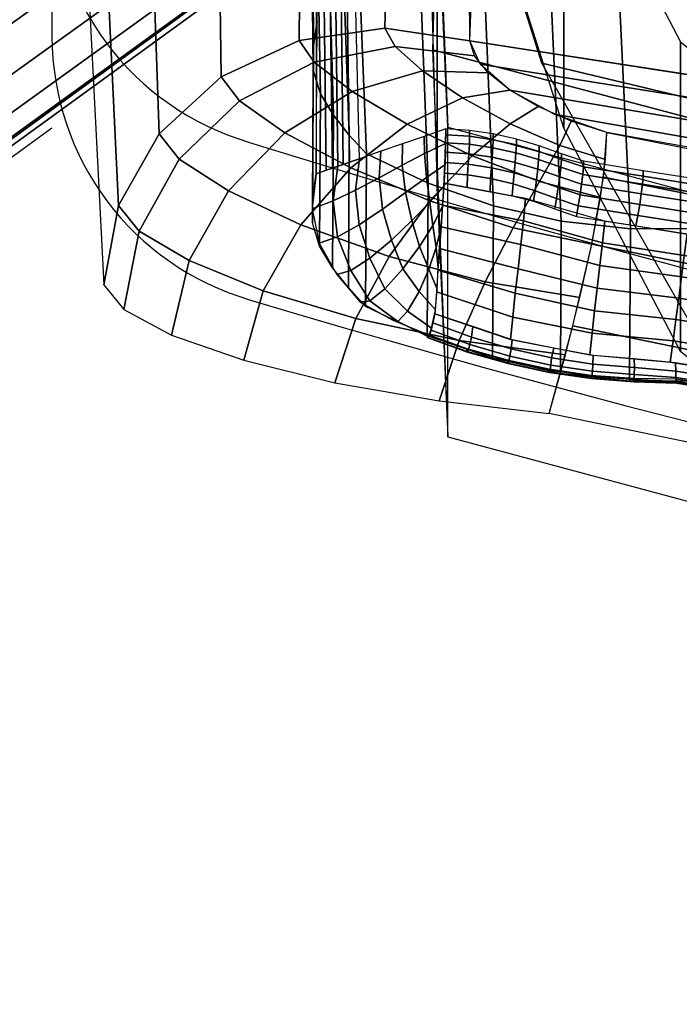
# Model space of a CAD drawing. Units: millimetres. Extents: x 3517 to 53433, y -1988 to 81661.
# Drawn here: x 4428 to 4476, y -269 to -197 of the extents above; entities that cross this region are included whole.
import ezdxf

# ---------------------------------------------------------------- set-up
doc = ezdxf.new("R2010")
doc.units = ezdxf.units.MM
doc.header["$LTSCALE"] = 200
for name, color, linetype in [('72_HWUS_AS_D2_ANY', 7, 'Continuous'), ('72_HWUS_AS_D3_AURN-SEAT', 7, 'Continuous'), ('72_HWUS_AS_D3_AURN-SEAT-METAL', 7, 'Continuous'), ('72_HWUS_AS_D3_AURNLACK', 7, 'Continuous'), ('72_HWUS_INSERT', 7, 'Continuous')]:
    doc.layers.add(name, color=color, linetype=linetype)

# ---------------------------------------------------------------- blocks, each defined once
blk = doc.blocks.new('72HWAS3FURN-SEAT-X71-SFABB')
mesh = blk.add_polymesh((11, 7))
for k, corner in enumerate([(5.863315105438232, 9.220964431762695, 48.40983581542969), (7.366048336029053, 8.374261856079102, 47.99552536010742), (7.961636066436768, 7.330507278442383, 46.70076751708984), (8.151312828063965, 6.731485366821289, 45.03075790405273), (8.258346557617188, 6.71687126159668, 43.24776077270508), (8.2747802734375, 7.29258918762207, 41.55950546264648), (8.23128890991211, 8.400137901306152, 40.15342712402344), (4.706526279449463, 9.507478713989258, 48.4948844909668), (6.099953174591064, 8.671914100646973, 48.07434463500977), (6.599375247955322, 7.655919551849365, 46.76388549804688), (6.696929454803467, 7.0929856300354, 45.07338714599609), (6.716468334197998, 7.114481925964355, 43.26988220214844), (6.669290542602539, 7.717997550964355, 41.56583786010742), (6.603161334991455, 8.836687088012695, 40.15342712402344), (3.535142421722412, 9.732198715209961, 48.56235504150391), (4.692202091217041, 8.909990310668945, 48.13701629638672), (5.081400871276855, 7.927160263061523, 46.81418609619141), (5.124949932098389, 7.407334327697754, 45.10740661621094), (5.10304069519043, 7.472002029418945, 43.28757095336914), (5.034004211425781, 8.108780860900879, 41.57093048095703), (4.966751098632812, 9.240835189819336, 40.15342712402344), (2.352367162704468, 9.893256187438965, 48.61115264892578), (3.177149772644043, 9.084199905395508, 48.18248748779297), (3.444047451019287, 8.133912086486816, 46.85080718994141), (3.460183143615723, 7.656386375427246, 45.13222503662109), (3.429364681243896, 7.76344633102417, 43.30051422119141), (3.368249416351318, 8.432914733886719, 41.57468032836914), (3.315392017364502, 9.578132629394531, 40.15342712402344), (1.162010192871094, 9.990363121032715, 48.64073944091797), (1.589996099472046, 9.191455841064453, 48.21022796630859), (1.725093483924866, 8.266131401062012, 46.87329864501953), (1.729661822319031, 7.82105016708374, 45.14752960205078), (1.709745645523071, 7.960667133331299, 43.30853652954102), (1.67495596408844, 8.655277252197266, 41.57703399658203), (1.646262884140015, 9.810656547546387, 40.15342712402344), (-0.03218240290880203, 10.02293872833252, 48.65069580078125), (-0.03359777852892876, 9.228169441223145, 48.21982955932617), (-0.03591349720954895, 8.312747955322266, 46.88129806518555), (-0.0361117385327816, 7.880532264709473, 45.15306091308594), (-0.03634189814329147, 8.033137321472168, 43.31150436401367), (-0.03646619245409966, 8.73784351348877, 41.57795333862305), (-0.03645627573132515, 9.897377014160156, 40.15342712402344), (-1.226389288902283, 9.990806579589844, 48.64087677001953), (-1.657204747200012, 9.192121505737305, 48.21111679077148), (-1.796930551528931, 8.266468048095703, 46.87465286254883), (-1.801891326904297, 7.820940494537354, 45.14870834350586), (-1.782431483268738, 7.96035623550415, 43.30934143066406), (-1.747887492179871, 8.655023574829102, 41.5774040222168), (-1.719173312187195, 9.810657501220703, 40.15342712402344), (-2.416797399520874, 9.894292831420898, 48.61145782470703), (-3.244405746459961, 9.085650444030762, 48.18423080444336), (-3.515922784805298, 8.134696006774902, 46.85343933105469), (-3.532439231872559, 7.656269073486328, 45.1345100402832), (-3.502065181732178, 7.762897968292236, 43.30206680297852), (-3.441186189651489, 8.432442665100098, 41.57538986206055), (-3.388304233551025, 9.578132629394531, 40.15342712402344), (-3.599602222442627, 9.733428955078125, 48.56273651123047), (-4.759486198425293, 8.911813735961914, 48.139404296875), (-5.153298854827881, 7.928092002868652, 46.81782531738281), (-5.197222232818604, 7.407062530517578, 45.11056900024414), (-5.175750732421875, 7.47118091583252, 43.28972625732422), (-5.106945991516113, 8.108105659484863, 41.57191467285156), (-5.039665699005127, 9.24083423614502, 40.15342712402344), (-4.771183967590332, 9.509638786315918, 48.49551391601562), (-6.167420387268066, 8.67473030090332, 48.07735443115234), (-6.671419620513916, 7.65754508972168, 46.76834869384766), (-6.769300937652588, 7.093008995056152, 45.07723999023438), (-6.789230346679688, 7.113683223724365, 43.27249526977539), (-6.742247581481934, 7.717243671417236, 41.5670280456543), (-6.676077365875244, 8.836687088012695, 40.15342712402344), (-5.928399562835693, 9.22472858428955, 48.41087341308594), (-7.433910369873047, 8.37861156463623, 47.99905776977539), (-8.03399658203125, 7.333321571350098, 46.70577239990234), (-8.223896026611328, 6.732247829437256, 45.03502655029297), (-8.331217765808105, 6.716407775878906, 43.25062561035156), (-8.347766876220703, 7.291900634765625, 41.560791015625), (-8.30420207977295, 8.400137901306152, 40.15342712402344)]):
    mesh.set_mesh_vertex(divmod(k, 7), corner)
mesh = blk.add_polymesh((6, 5))
for k, corner in enumerate([(7.941035270690918, 8.332794189453125, 40.66999816894531), (7.872881889343262, 8.082161903381348, 40.65174102783203), (7.819076061248779, 7.848475456237793, 40.55030059814453), (7.785501480102539, 7.657289028167725, 40.37676239013672), (7.775829315185547, 7.529507160186768, 40.15010452270508), (4.830595016479492, 8.976600646972656, 40.38906478881836), (4.781557559967041, 8.71905517578125, 40.35996627807617), (4.74981164932251, 8.470162391662598, 40.23466873168945), (4.734088897705078, 8.263768196105957, 40.03727722167969), (4.731368541717529, 8.129073143005371, 39.79977798461914), (1.654059410095215, 9.23460865020752, 40.25381088256836), (1.636357545852661, 8.974634170532227, 40.22163009643555), (1.625868201255798, 8.7203950881958, 40.08955764770508), (1.62136697769165, 8.508654594421387, 39.88539123535156), (1.620975136756897, 8.371530532836914, 39.64481353759766), (-1.536796092987061, 9.234708786010742, 40.25382232666016), (-1.519093751907349, 8.974733352661133, 40.22164154052734), (-1.508604288101196, 8.720492362976074, 40.08956146240234), (-1.504103541374207, 8.508749961853027, 39.8853874206543), (-1.50371241569519, 8.371623992919922, 39.64480590820312), (-4.713327884674072, 8.976608276367188, 40.38907241821289), (-4.664290428161621, 8.719063758850098, 40.3599739074707), (-4.63254451751709, 8.470169067382812, 40.23467254638672), (-4.616822242736816, 8.263772964477539, 40.03728103637695), (-4.614102840423584, 8.12907600402832, 39.79978179931641), (-7.82376766204834, 8.332794189453125, 40.66999053955078), (-7.755614280700684, 8.082162857055664, 40.65173721313477), (-7.701808452606201, 7.848477840423584, 40.55029296875), (-7.668234348297119, 7.657290458679199, 40.37675857543945), (-7.658562660217285, 7.529507160186768, 40.15010452270508)]):
    mesh.set_mesh_vertex(divmod(k, 5), corner)
mesh = blk.add_polymesh((2, 11))
for k, corner in enumerate([(5.863315105438232, 9.220964431762695, 48.40983581542969), (6.820407390594482, 8.757499694824219, 48.25043487548828), (7.564708232879639, 8.155884742736816, 47.79270553588867), (7.899359226226807, 7.517092704772949, 47.00076675415039), (8.056239128112793, 7.020487785339355, 46.06124496459961), (8.151312828063965, 6.731485366821289, 45.03075790405273), (8.224369049072266, 6.653661727905273, 43.96129989624023), (8.269033432006836, 6.783049583435059, 42.89532089233398), (8.278094291687012, 7.12673807144165, 41.8775634765625), (8.261215209960938, 7.696516513824463, 40.96718978881836), (8.23128890991211, 8.400137901306152, 40.15342712402344), (5.863315105438232, 8.335138320922852, 48.40983581542969), (6.820407390594482, 7.871673107147217, 48.25043487548828), (7.564708232879639, 7.270058155059814, 47.79270553588867), (7.899359226226807, 6.631265640258789, 47.00076675415039), (8.056239128112793, 6.134661197662354, 46.06124496459961), (8.151312828063965, 5.845658779144287, 45.03075790405273), (8.224369049072266, 5.767834663391113, 43.96129989624023), (8.269033432006836, 5.897222518920898, 42.89532089233398), (8.278094291687012, 6.240911483764648, 41.8775634765625), (8.261215209960938, 6.810689449310303, 40.96718978881836), (8.23128890991211, 7.51431131362915, 40.15342712402344)]):
    mesh.set_mesh_vertex(divmod(k, 11), corner)
mesh = blk.add_polymesh((11, 7))
for k, corner in enumerate([(5.863315105438232, 8.335138320922852, 48.40983581542969), (7.366048336029053, 7.4884352684021, 47.99552536010742), (7.961636066436768, 6.444680213928223, 46.70076751708984), (8.151312828063965, 5.845658779144287, 45.03075790405273), (8.258346557617188, 5.83104419708252, 43.24776077270508), (8.2747802734375, 6.40676212310791, 41.55950546264648), (8.23128890991211, 7.51431131362915, 40.15342712402344), (4.706527233123779, 8.621651649475098, 48.4948844909668), (6.099954128265381, 7.786086559295654, 48.07434463500977), (6.59937572479248, 6.770092487335205, 46.76388549804688), (6.696929931640625, 6.20715856552124, 45.07338714599609), (6.716468334197998, 6.228655338287354, 43.26988220214844), (6.669290542602539, 6.832170486450195, 41.56583786010742), (6.603161334991455, 7.950860500335693, 40.15342712402344), (3.535144090652466, 8.8463716506958, 48.56235504150391), (4.692203998565674, 8.024163246154785, 48.13701629638672), (5.08140230178833, 7.041333198547363, 46.81418609619141), (5.124950885772705, 6.521507740020752, 45.10740661621094), (5.10304069519043, 6.586174964904785, 43.28757095336914), (5.034004688262939, 7.222953796386719, 41.57093048095703), (4.966751098632812, 8.355008125305176, 40.15342712402344), (2.352369546890259, 9.007429122924805, 48.61115264892578), (3.177151918411255, 8.198372840881348, 48.18248748779297), (3.444049119949341, 7.248085498809814, 46.85080718994141), (3.460184335708618, 6.770559310913086, 45.13222503662109), (3.429365396499634, 6.877619743347168, 43.30051422119141), (3.368249416351318, 7.547088146209717, 41.57468032836914), (3.315392017364502, 8.692305564880371, 40.15342712402344), (1.162014365196228, 9.104537010192871, 48.64073944091797), (1.589999914169312, 8.305628776550293, 48.21022796630859), (1.725096583366394, 7.38030481338501, 46.87329864501953), (1.729663848876953, 6.93522310256958, 45.14752960205078), (1.709746718406677, 7.074840545654297, 43.30853652954102), (1.674956321716309, 7.769450187683105, 41.57703399658203), (1.646262884140015, 8.924830436706543, 40.15342712402344), (-0.03218243271112442, 9.13696575164795, 48.65064239501953), (-0.03359780460596085, 8.342207908630371, 48.21977996826172), (-0.03591351583600044, 7.42681360244751, 46.88125991821289), (-0.03611175343394279, 6.994632720947266, 45.15303421020508), (-0.03634190559387207, 7.147272109985352, 43.31148910522461), (-0.03646619245409966, 7.852005958557129, 41.57794570922852), (-0.03645627573132515, 9.011550903320312, 40.15342712402344), (-1.226393461227417, 9.104979515075684, 48.64087677001953), (-1.657208561897278, 8.306294441223145, 48.21111679077148), (-1.796933650970459, 7.380640506744385, 46.87465286254883), (-1.801893472671509, 6.935113906860352, 45.14870834350586), (-1.782432675361633, 7.074529647827148, 43.30934143066406), (-1.74788773059845, 7.7691969871521, 41.5774040222168), (-1.719173312187195, 8.924830436706543, 40.15342712402344), (-2.416799783706665, 9.008465766906738, 48.61145782470703), (-3.244408130645752, 8.199823379516602, 48.18423080444336), (-3.515924692153931, 7.248868465423584, 46.85343933105469), (-3.532440423965454, 6.770442485809326, 45.1345100402832), (-3.502065896987915, 6.877071380615234, 43.30206680297852), (-3.441186428070068, 7.546615600585938, 41.57538986206055), (-3.388304233551025, 8.692305564880371, 40.15342712402344), (-3.59960412979126, 8.847601890563965, 48.56273651123047), (-4.759487628936768, 8.025986671447754, 48.139404296875), (-5.153300285339355, 7.042264938354492, 46.81782531738281), (-5.19722318649292, 6.521235942840576, 45.11056900024414), (-5.175751209259033, 6.585354328155518, 43.28972625732422), (-5.106945991516113, 7.222278594970703, 41.57191467285156), (-5.039665699005127, 8.355008125305176, 40.15342712402344), (-4.77118444442749, 8.623811721801758, 48.49551391601562), (-6.167420864105225, 7.78890323638916, 48.07735443115234), (-6.671420574188232, 6.77171802520752, 46.76834869384766), (-6.769301414489746, 6.207181930541992, 45.07723999023438), (-6.789230346679688, 6.227856636047363, 43.27249526977539), (-6.742247581481934, 6.831417083740234, 41.5670280456543), (-6.676077365875244, 7.950860023498535, 40.15342712402344), (-5.928399562835693, 8.33890151977539, 48.41087341308594), (-7.433910369873047, 7.49278450012207, 47.99905776977539), (-8.03399658203125, 6.447494506835938, 46.70577239990234), (-8.223896026611328, 5.846421241760254, 45.03502655029297), (-8.331217765808105, 5.830581188201904, 43.25062561035156), (-8.347766876220703, 6.406073570251465, 41.560791015625), (-8.30420207977295, 7.51431131362915, 40.15342712402344)]):
    mesh.set_mesh_vertex(divmod(k, 7), corner)
mesh = blk.add_polymesh((5, 5))
for k, corner in enumerate([(7.775827884674072, 7.529507160186768, 40.15010452270508), (7.926619052886963, 7.476982593536377, 40.14211273193359), (8.054028511047363, 7.407798290252686, 40.07459259033203), (8.138203620910645, 7.333774089813232, 39.96038055419922), (8.168254852294922, 7.267357349395752, 39.81786346435547), (3.95733904838562, 8.21978759765625, 39.74401092529297), (4.04671573638916, 8.15715217590332, 39.74225997924805), (4.102867126464844, 8.065723419189453, 39.68846130371094), (4.129294872283936, 7.969455242156982, 39.58797836303711), (4.135663032531738, 7.892927169799805, 39.45170211791992), (0.05863210558891296, 8.394906997680664, 39.62774276733398), (0.05729440227150917, 8.342172622680664, 39.61990356445312), (0.05435159802436829, 8.272527694702148, 39.55271911621094), (0.0514087937772274, 8.198041915893555, 39.4388427734375), (0.05007113888859749, 8.131416320800781, 39.29647827148438), (-3.840068578720093, 8.219752311706543, 39.74403762817383), (-3.933113813400269, 8.17019271850586, 39.73419189453125), (-3.997336149215698, 8.107531547546387, 39.66258239746094), (-4.031835079193115, 8.040031433105469, 39.54428482055664), (-4.041871547698975, 7.976579666137695, 39.39990997314453), (-7.658563137054443, 7.529507160186768, 40.15010452270508), (-7.809354305267334, 7.476982593536377, 40.14211273193359), (-7.936763763427734, 7.407798290252686, 40.07459259033203), (-8.020938873291016, 7.333774089813232, 39.96038055419922), (-8.050990104675293, 7.267357349395752, 39.81786346435547)]):
    mesh.set_mesh_vertex(divmod(k, 5), corner)
mesh = blk.add_polymesh((7, 7))
for k, corner in enumerate([(7.941030502319336, 8.332794189453125, 40.66999053955078), (7.894343376159668, 8.165167808532715, 40.66735458374023), (7.853017330169678, 8.001056671142578, 40.62679672241211), (7.819071292877197, 7.848477840423584, 40.55029296875), (7.794162750244141, 7.714883804321289, 40.44158554077148), (7.7795090675354, 7.606800079345703, 40.30598068237305), (7.775825500488281, 7.529507160186768, 40.15010452270508), (8.255648612976074, 8.296679496765137, 40.65742111206055), (8.19838809967041, 8.124340057373047, 40.65860366821289), (8.124256134033203, 7.956396102905273, 40.6191291809082), (8.044157028198242, 7.802018165588379, 40.54256439208984), (7.96912145614624, 7.669542789459229, 40.43425369262695), (7.910095691680908, 7.566022396087646, 40.30117797851562), (7.877729892730713, 7.496848583221436, 40.15176010131836), (8.554000854492188, 8.24484920501709, 40.56386947631836), (8.494645118713379, 8.060842514038086, 40.57696533203125), (8.399338722229004, 7.883608341217041, 40.54612731933594), (8.282953262329102, 7.725111484527588, 40.47710800170898), (8.16169261932373, 7.595813274383545, 40.37748336791992), (8.052579879760742, 7.503990650177002, 40.25665664672852), (7.97284460067749, 7.4552321434021, 40.12575531005859), (8.815323829650879, 8.180814743041992, 40.39633560180664), (8.75947093963623, 7.981886863708496, 40.42703247070312), (8.652205467224121, 7.793190479278564, 40.41271209716797), (8.508886337280273, 7.630139350891113, 40.36037826538086), (8.347773551940918, 7.505771160125732, 40.2789192199707), (8.189114570617676, 7.429770469665527, 40.17930221557617), (8.05402660369873, 7.407798290252686, 40.07459259033203), (9.021526336669922, 8.109132766723633, 40.16655731201172), (8.971821784973145, 7.89569091796875, 40.21791839599609), (8.859209060668945, 7.696548461914062, 40.22777938842773), (8.697549819946289, 7.530263423919678, 40.20209121704102), (8.50517749786377, 7.412145614624023, 40.14876174926758), (8.303584098815918, 7.352983474731445, 40.07801818847656), (8.115787506103516, 7.358203411102295, 40.00255966186523), (9.158199310302734, 8.035170555114746, 39.89032745361328), (9.114200592041016, 7.811227798461914, 39.96257781982422), (8.999917030334473, 7.605710983276367, 40.00351333618164), (8.827324867248535, 7.439097881317139, 40.0145378112793), (8.614082336425781, 7.327947616577148, 39.99906539916992), (8.381904602050781, 7.28339958190918, 39.96300506591797), (8.154540061950684, 7.310201644897461, 39.91504287719727), (9.215339660644531, 7.96461296081543, 39.5866813659668), (9.173307418823242, 7.737753868103027, 39.6769905090332), (9.05756664276123, 7.532896518707275, 39.75460815429688), (8.879576683044434, 7.37032413482666, 39.81185531616211), (8.656960487365723, 7.266132831573486, 39.84305953979492), (8.411760330200195, 7.230639457702637, 39.84513092041016), (8.168252944946289, 7.267357349395752, 39.81786346435547)]):
    mesh.set_mesh_vertex(divmod(k, 7), corner)
mesh = blk.add_polymesh((8, 8))
for k, corner in enumerate([(8.168254852294922, 7.267357349395752, 39.81786346435547), (8.169878959655762, 6.975481033325195, 39.0628776550293), (8.161847114562988, 6.691035270690918, 38.30509948730469), (8.144129753112793, 6.415128707885742, 37.54433822631836), (8.116348266601562, 6.149013519287109, 36.7803955078125), (8.07834529876709, 5.893553733825684, 36.01326370239258), (8.029892921447754, 5.64942455291748, 35.2430419921875), (7.970597743988037, 5.417314529418945, 34.46986770629883), (5.863457202911377, 7.622360706329346, 39.61273574829102), (5.873880386352539, 7.358948707580566, 38.84105682373047), (5.889896869659424, 7.147910118103027, 38.04024124145508), (5.905807495117188, 6.972376346588135, 37.22062683105469), (5.915605068206787, 6.815622806549072, 36.39255905151367), (5.913477420806885, 6.66053581237793, 35.56657791137695), (5.893551349639893, 6.489814281463623, 34.75331115722656), (5.849804401397705, 6.286168098449707, 33.96344375610352), (3.555260419845581, 7.958630084991455, 39.41115188598633), (3.563827753067017, 7.706919193267822, 38.64078903198242), (3.578548431396484, 7.526058197021484, 37.84335708618164), (3.594611644744873, 7.391788482666016, 37.02837371826172), (3.606997489929199, 7.279993534088135, 36.20535659790039), (3.61081862449646, 7.166170597076416, 35.38400650024414), (3.601145505905151, 7.025626659393311, 34.57412719726562), (3.572948217391968, 6.833682060241699, 33.78557586669922), (1.220775365829468, 8.109624862670898, 39.31240081787109), (1.224196076393127, 7.862540721893311, 38.54758834838867), (1.230417609214783, 7.693612098693848, 37.76447296142578), (1.237490892410278, 7.575657367706299, 36.96907043457031), (1.243393421173096, 7.481639385223389, 36.16738128662109), (1.24614953994751, 7.384131908416748, 35.36560821533203), (1.243768334388733, 7.255520343780518, 34.57004547119141), (1.23422372341156, 7.068202495574951, 33.78704833984375), (-1.120939970016479, 8.127115249633789, 39.29983520507812), (-1.123395085334778, 7.879062652587891, 38.53572082519531), (-1.127126693725586, 7.707634925842285, 37.75440216064453), (-1.130795478820801, 7.586264133453369, 36.96144866943359), (-1.132988691329956, 7.488523483276367, 36.16243743896484), (-1.1323401927948, 7.387599468231201, 35.36311721801758), (-1.127469062805176, 7.256489276885986, 34.56935119628906), (-1.116959095001221, 7.068202495574951, 33.78704833984375), (-3.45939040184021, 8.026785850524902, 39.36791229248047), (-3.466772556304932, 7.771300315856934, 38.59994506835938), (-3.478436946868896, 7.580702304840088, 37.80868911743164), (-3.490321159362793, 7.433119297027588, 37.00215530395508), (-3.498153686523438, 7.306818962097168, 36.18833923339844), (-3.497795581817627, 7.179682731628418, 35.37543487548828), (-3.485065937042236, 7.029402256011963, 34.57173156738281), (-3.455683708190918, 6.833682060241699, 33.78557586669922), (-5.778477668762207, 7.75318717956543, 39.5357551574707), (-5.787112236022949, 7.482528209686279, 38.76834106445312), (-5.798516750335693, 7.252799510955811, 37.97851943969727), (-5.808121204376221, 7.051711082458496, 37.17394256591797), (-5.811047554016113, 6.867114067077637, 36.36226272583008), (-5.802613735198975, 6.686472415924072, 35.55131530761719), (-5.778075218200684, 6.497061252593994, 34.74904632568359), (-5.732540130615234, 6.286168098449707, 33.96344375610352), (-8.050990104675293, 7.267357349395752, 39.81786346435547), (-8.052614212036133, 6.975481510162354, 39.0628776550293), (-8.04458236694336, 6.691035270690918, 38.30509948730469), (-8.026865005493164, 6.415128231048584, 37.54433822631836), (-7.999083995819092, 6.149013519287109, 36.7803955078125), (-7.961081027984619, 5.893553733825684, 36.01326751708984), (-7.912628650665283, 5.649425029754639, 35.2430419921875), (-7.853333473205566, 5.417314529418945, 34.46986770629883)]):
    mesh.set_mesh_vertex(divmod(k, 8), corner)
mesh = blk.add_polymesh((7, 3))
for k, corner in enumerate([(8.168252944946289, 7.267357349395752, 39.81786346435547), (8.131512641906738, 6.280780792236328, 37.16276931762695), (7.970595836639404, 5.417314529418945, 34.46986770629883), (8.411760330200195, 7.230639457702637, 39.84513092041016), (8.383906364440918, 6.213287830352783, 37.18195343017578), (8.228801727294922, 5.319663047790527, 34.48047256469727), (8.656960487365723, 7.266132831573486, 39.84305953979492), (8.648150444030762, 6.226941108703613, 37.1726188659668), (8.504403114318848, 5.313016891479492, 34.46261978149414), (8.879576683044434, 7.37032413482666, 39.81185531616211), (8.893989562988281, 6.320624351501465, 37.13577270507812), (8.763473510742188, 5.398194789886475, 34.41851043701172), (9.05756664276123, 7.532896518707275, 39.75460815429688), (9.093306541442871, 6.484167575836182, 37.07549285888672), (8.97412395477295, 5.564711570739746, 34.35356903076172), (9.173307418823242, 7.737753868103027, 39.6769905090332), (9.223170280456543, 6.69950532913208, 36.99842071533203), (9.110424041748047, 5.792070388793945, 34.27579498291016), (9.215339660644531, 7.96461296081543, 39.5866813659668), (9.268309593200684, 6.942733764648438, 36.91299819946289), (9.155596733093262, 6.052284240722656, 34.19475936889648)]):
    mesh.set_mesh_vertex(divmod(k, 3), corner)
blk = doc.blocks.new('72HWAS3FURN-SEAT-X-BLACK')
mesh = blk.add_polymesh((7, 7))
for k, corner in enumerate([(7.576553344726562, 8.233365058898926, 39.92305755615234), (7.468011379241943, 8.250576972961426, 39.91531372070312), (7.359469890594482, 8.267789840698242, 39.90757369995117), (7.250927925109863, 8.285001754760742, 39.89983367919922), (7.142386436462402, 8.302213668823242, 39.89208984375), (7.033844947814941, 8.319425582885742, 39.88434982299805), (6.925302982330322, 8.336638450622559, 39.87660980224609), (7.576630592346191, 8.243441581726074, 39.95100021362305), (7.467970848083496, 8.260634422302246, 39.94316482543945), (7.359469413757324, 8.277719497680664, 39.93527221679688), (7.251047611236572, 8.294751167297363, 39.92734909057617), (7.14262580871582, 8.311781883239746, 39.9194221496582), (7.034124374389648, 8.328866958618164, 39.91152954101562), (6.925464630126953, 8.346059799194336, 39.90369415283203), (7.576919078826904, 8.246230125427246, 39.98057174682617), (7.467849254608154, 8.263489723205566, 39.97258758544922), (7.359161853790283, 8.280549049377441, 39.96451568603516), (7.25066614151001, 8.297508239746094, 39.95640182495117), (7.142169952392578, 8.31446647644043, 39.94828414916992), (7.033483028411865, 8.331525802612305, 39.94021224975586), (6.924412727355957, 8.348786354064941, 39.93222808837891), (7.577400684356689, 8.24155330657959, 40.00990295410156), (7.467727184295654, 8.258947372436523, 40.00174713134766), (7.358623504638672, 8.276087760925293, 39.99350357055664), (7.249804019927979, 8.293100357055664, 39.98521423339844), (7.140985012054443, 8.310113906860352, 39.97692489624023), (7.031880855560303, 8.327254295349121, 39.96867752075195), (6.922207832336426, 8.344648361206055, 39.96052169799805), (7.578044414520264, 8.229708671569824, 40.03713607788086), (7.467679977416992, 8.24727725982666, 40.02882385253906), (7.357940196990967, 8.264599800109863, 40.02044296264648), (7.248512268066406, 8.28179931640625, 40.01202392578125), (7.139084339141846, 8.298999786376953, 40.00360870361328), (7.029344081878662, 8.316322326660156, 39.99522399902344), (6.918980121612549, 8.333890914916992, 39.98691177368164), (7.57880973815918, 8.211443901062012, 40.06055068969727), (7.467777252197266, 8.22919750213623, 40.05212783813477), (7.357205867767334, 8.246788024902344, 40.04367065429688), (7.246864795684814, 8.26429557800293, 40.03519821166992), (7.136523723602295, 8.281803131103516, 40.0267219543457), (7.025951862335205, 8.299392700195312, 40.01826477050781), (6.914919376373291, 8.317146301269531, 40.00984191894531), (7.579648494720459, 8.187915802001953, 40.07866287231445), (7.468084812164307, 8.205830574035645, 40.07021331787109), (7.356521129608154, 8.223745346069336, 40.06175994873047), (7.244956970214844, 8.241660118103027, 40.05331039428711), (7.133393287658691, 8.259574890136719, 40.04486083984375), (7.021829605102539, 8.27748966217041, 40.03640747070312), (6.910265922546387, 8.295404434204102, 40.02795791625977)]):
    mesh.set_mesh_vertex(divmod(k, 7), corner)
mesh = blk.add_polymesh((7, 7))
for k, corner in enumerate([(8.26795768737793, 8.047443389892578, 40.14473724365234), (8.051369667053223, 8.121464729309082, 40.11022186279297), (7.825097560882568, 8.165634155273438, 40.08962249755859), (7.594605922698975, 8.185890197753906, 40.07970809936523), (7.36647367477417, 8.222250938415527, 40.06249237060547), (7.138361930847168, 8.258783340454102, 40.04523468017578), (6.910265922546387, 8.295404434204102, 40.02795791625977), (8.26361083984375, 7.985278129577637, 40.17372512817383), (8.045483589172363, 8.057082176208496, 40.14025115966797), (7.818398475646973, 8.102970123291016, 40.11887359619141), (7.58653736114502, 8.124707221984863, 40.10832595825195), (7.356866359710693, 8.161391258239746, 40.09100341796875), (7.127443790435791, 8.19818115234375, 40.07366180419922), (6.898493766784668, 8.23494815826416, 40.05634307861328), (8.25926399230957, 7.923112869262695, 40.20271301269531), (8.03811264038086, 7.989183902740479, 40.17190933227539), (7.811059474945068, 8.038891792297363, 40.14874649047852), (7.578455448150635, 8.063715934753418, 40.1368408203125), (7.34761905670166, 8.100591659545898, 40.11947631835938), (7.116981029510498, 8.137550354003906, 40.10209274291992), (6.886721134185791, 8.174490928649902, 40.08472442626953), (8.25491714477539, 7.860947608947754, 40.2317008972168), (8.029998779296875, 7.919528007507324, 40.20438385009766), (7.803399562835693, 7.974105834960938, 40.17893218994141), (7.570366859436035, 8.00282096862793, 40.16530990600586), (7.338551998138428, 8.039822578430176, 40.14792251586914), (7.106746196746826, 8.076906204223633, 40.13051986694336), (6.874948501586914, 8.114033699035645, 40.11310958862305), (8.250570297241211, 7.798782825469971, 40.26068878173828), (8.021885871887207, 7.84987211227417, 40.23685836791992), (7.795740127563477, 7.90932035446167, 40.2091178894043), (7.562278270721436, 7.941926002502441, 40.19377517700195), (7.329484939575195, 7.979053497314453, 40.17637252807617), (7.096511840820312, 8.016261100769043, 40.15895080566406), (6.863176345825195, 8.053577423095703, 40.1414909362793), (8.246223449707031, 7.736617565155029, 40.28967666625977), (8.014514923095703, 7.781973838806152, 40.26852035522461), (7.788400650024414, 7.845242023468018, 40.23899459838867), (7.554196834564209, 7.880934715270996, 40.2222900390625), (7.320237636566162, 7.918253898620605, 40.2048454284668), (7.08604907989502, 7.955630779266357, 40.1873779296875), (6.851403713226318, 7.993120193481445, 40.16987609863281), (8.241875648498535, 7.674452304840088, 40.31866455078125), (8.008627891540527, 7.717591285705566, 40.29854965209961), (7.781702041625977, 7.782577514648438, 40.26824188232422), (7.546128273010254, 7.819751739501953, 40.25090789794922), (7.310630321502686, 7.857394695281982, 40.23335647583008), (7.075130939483643, 7.895028114318848, 40.2158088684082), (6.8396315574646, 7.932663440704346, 40.19826126098633)]):
    mesh.set_mesh_vertex(divmod(k, 7), corner)
mesh = blk.add_polymesh((2, 7))
for k, corner in enumerate([(8.464081764221191, 7.590341091156006, 39.09812545776367), (8.287101745605469, 7.67441987991333, 39.05891799926758), (8.100212097167969, 7.738523006439209, 39.02902603149414), (7.906332492828369, 7.782383441925049, 39.00857543945312), (7.708048820495605, 7.804784297943115, 38.99812698364258), (7.508257389068604, 7.804125308990479, 38.99843597412109), (7.310439109802246, 7.778778076171875, 39.01025390625), (8.466716766357422, 8.02649211883545, 40.03555297851562), (8.2897367477417, 8.110570907592773, 39.99634552001953), (8.1028470993042, 8.174674034118652, 39.96645355224609), (7.9089674949646, 8.218534469604492, 39.94599914550781), (7.710683822631836, 8.240935325622559, 39.93555450439453), (7.510892391204834, 8.240276336669922, 39.93586349487305), (7.313074111938477, 8.214929580688477, 39.94768142700195)]):
    mesh.set_mesh_vertex(divmod(k, 7), corner)
mesh = blk.add_polymesh((7, 7))
for k, corner in enumerate([(7.576553344726562, 8.233365058898926, 39.92305755615234), (7.576630592346191, 8.243441581726074, 39.95100021362305), (7.576919078826904, 8.246230125427246, 39.98057174682617), (7.577400684356689, 8.24155330657959, 40.00990295410156), (7.578044414520264, 8.229708671569824, 40.03713607788086), (7.57880973815918, 8.211443901062012, 40.06055068969727), (7.579648494720459, 8.187915802001953, 40.07866287231445), (7.698867321014404, 8.232340812683105, 39.92411422729492), (7.69865083694458, 8.241679191589355, 39.95253372192383), (7.698221206665039, 8.242643356323242, 39.98307418823242), (7.697728157043457, 8.235577583312988, 40.01357650756836), (7.697315216064453, 8.221317291259766, 40.04191207885742), (7.697121143341064, 8.201148986816406, 40.06610870361328), (7.69727897644043, 8.176759719848633, 40.08443450927734), (7.820722103118896, 8.222930908203125, 39.92928314208984), (7.820339202880859, 8.232267379760742, 39.95798110961914), (7.819536209106445, 8.233269691467285, 39.98865127563477), (7.818455219268799, 8.226212501525879, 40.01910781860352), (7.817249774932861, 8.211895942687988, 40.04723739624023), (7.816079139709473, 8.191568374633789, 40.07110214233398), (7.815102100372314, 8.16686725616455, 40.08905029296875), (7.941435813903809, 8.205336570739746, 39.93836212158203), (7.940921783447266, 8.214674949645996, 39.96743392944336), (7.939846515655518, 8.215741157531738, 39.998291015625), (7.938277244567871, 8.208714485168457, 40.02871704101562), (7.936318397521973, 8.194341659545898, 40.05659484863281), (7.934090614318848, 8.173822402954102, 40.08004760742188), (7.927499771118164, 8.145645141601562, 40.09894561767578), (8.06039047241211, 8.179814338684082, 39.95111846923828), (8.059738159179688, 8.189151763916016, 39.98056030273438), (8.05837345123291, 8.190275192260742, 40.01161575317383), (8.056293487548828, 8.183268547058105, 40.04201889038086), (8.053558349609375, 8.168829917907715, 40.06965637207031), (8.05025577545166, 8.148111343383789, 40.09270858764648), (8.046494483947754, 8.122608184814453, 40.10968780517578), (8.17699146270752, 8.146693229675293, 39.96759414672852), (8.176155090332031, 8.15601921081543, 39.9973030090332), (8.174371719360352, 8.157158851623535, 40.0284538269043), (8.17164421081543, 8.150129318237305, 40.05876541137695), (8.168057441711426, 8.135603904724121, 40.08614730834961), (8.16373348236084, 8.114702224731445, 40.10882949829102), (8.159887313842773, 8.08437728881836, 40.12751388549805), (8.290592193603516, 8.105992317199707, 39.98764419555664), (8.289478302001953, 8.115277290344238, 40.01742935180664), (8.287017822265625, 8.116331100463867, 40.04853439331055), (8.283370018005371, 8.109175682067871, 40.07870483398438), (8.278779983520508, 8.094496726989746, 40.10588455200195), (8.273536682128906, 8.073431968688965, 40.12834167480469), (8.26795768737793, 8.047443389892578, 40.14473724365234)]):
    mesh.set_mesh_vertex(divmod(k, 7), corner)
mesh = blk.add_polymesh((7, 7))
for k, corner in enumerate([(8.607805252075195, 7.647430896759033, 40.20359420776367), (8.619701385498047, 7.747499942779541, 40.15977096557617), (8.59929084777832, 7.845897674560547, 40.11641311645508), (8.549065589904785, 7.935158729553223, 40.07642364501953), (8.482312202453613, 8.014486312866211, 40.04063415527344), (8.388211250305176, 8.066102981567383, 40.01869201660156), (8.290592193603516, 8.105992317199707, 39.98764419555664), (8.546027183532715, 7.625984191894531, 40.21365356445312), (8.559477806091309, 7.724626064300537, 40.17967224121094), (8.546771049499512, 7.827313899993896, 40.14857864379883), (8.5083589553833, 7.923788070678711, 40.12051391601562), (8.454716682434082, 8.01074504852295, 40.09535598754883), (8.373932838439941, 8.069936752319336, 40.08075332641602), (8.286298751831055, 8.113995552062988, 40.05308532714844), (8.484248161315918, 7.604537487030029, 40.22371292114258), (8.494858741760254, 7.693917751312256, 40.20774078369141), (8.48459243774414, 7.793094158172607, 40.19083023071289), (8.453850746154785, 7.889092922210693, 40.17115020751953), (8.41111946105957, 7.976615428924561, 40.15113830566406), (8.346811294555664, 8.040508270263672, 40.13841247558594), (8.277410507202148, 8.089295387268066, 40.11259460449219), (8.422470092773438, 7.583090782165527, 40.2337760925293), (8.428040504455566, 7.658437728881836, 40.23850631713867), (8.417574882507324, 7.748067378997803, 40.23326873779297), (8.392422676086426, 7.836970806121826, 40.21569442749023), (8.35949420928955, 7.918751239776611, 40.19357681274414), (8.313234329223633, 7.983773708343506, 40.17652130126953), (8.266189575195312, 8.03671646118164, 40.15040588378906), (8.360692024230957, 7.561644077301025, 40.24383544921875), (8.361678123474121, 7.622435092926025, 40.26857376098633), (8.352156639099121, 7.701210975646973, 40.27325439453125), (8.334078788757324, 7.781321048736572, 40.25550842285156), (8.312438011169434, 7.855660438537598, 40.22900772094727), (8.285367965698242, 7.920505523681641, 40.20587539672852), (8.261136054992676, 7.97707986831665, 40.17876052856445), (8.29891300201416, 7.540197372436523, 40.2538948059082), (8.297557830810547, 7.58907413482666, 40.29422760009766), (8.29172134399414, 7.657707214355469, 40.30705642700195), (8.28293228149414, 7.728720664978027, 40.28984451293945), (8.273821830749512, 7.795004844665527, 40.26064300537109), (8.264472961425781, 7.857919216156006, 40.23334884643555), (8.25897216796875, 7.91657018661499, 40.20567321777344), (8.23713493347168, 7.518750667572021, 40.26395416259766), (8.237363815307617, 7.561165809631348, 40.31134796142578), (8.239307403564453, 7.621503353118896, 40.32949447631836), (8.242430686950684, 7.683367729187012, 40.31517791748047), (8.246528625488281, 7.74091911315918, 40.28757095336914), (8.25057315826416, 7.79882287979126, 40.26066970825195), (8.255086898803711, 7.856608867645264, 40.23359298706055)]):
    mesh.set_mesh_vertex(divmod(k, 7), corner)
mesh = blk.add_polymesh((2, 7))
for k, corner in enumerate([(8.605170249938965, 7.211279392242432, 39.26616668701172), (8.615989685058594, 7.280938625335693, 39.23570251464844), (8.616130828857422, 7.351121425628662, 39.20488357543945), (8.595499038696289, 7.418538570404053, 39.175048828125), (8.558588027954102, 7.479955196380615, 39.14766311645508), (8.513103485107422, 7.536406993865967, 39.12236022949219), (8.464081764221191, 7.590341091156006, 39.09812545776367), (8.607805252075195, 7.647430896759033, 40.20359420776367), (8.618624687194824, 7.717090129852295, 40.17312622070312), (8.618765830993652, 7.787272453308105, 40.14231109619141), (8.59813404083252, 7.854689598083496, 40.11247253417969), (8.561223030090332, 7.916106224060059, 40.08508682250977), (8.515738487243652, 7.972558498382568, 40.05978775024414), (8.466716766357422, 8.02649211883545, 40.03555297851562)]):
    mesh.set_mesh_vertex(divmod(k, 7), corner)
mesh = blk.add_polymesh((7, 7))
for k, corner in enumerate([(7.842754364013672, 7.611363887786865, 40.2111930847168), (7.843221664428711, 7.627163887023926, 40.23880767822266), (7.845141887664795, 7.649640083312988, 40.26124572753906), (7.84837532043457, 7.677162170410156, 40.27687835693359), (7.852687358856201, 7.707732200622559, 40.28457641601562), (7.857765197753906, 7.739131450653076, 40.28377532958984), (7.863240718841553, 7.769081115722656, 40.2745361328125), (7.671679019927979, 7.638703346252441, 40.19844436645508), (7.672219753265381, 7.654491424560547, 40.2260627746582), (7.674239158630371, 7.676951885223389, 40.24850845336914), (7.677579879760742, 7.704456329345703, 40.26415252685547), (7.681989192962646, 7.735010623931885, 40.27185440063477), (7.687137126922607, 7.766398906707764, 40.27106094360352), (7.692639350891113, 7.796344757080078, 40.26182174682617), (7.500604152679443, 7.666043281555176, 40.18569564819336), (7.501275539398193, 7.681809902191162, 40.21332168579102), (7.503411293029785, 7.704250335693359, 40.23577880859375), (7.506848812103271, 7.731739044189453, 40.25142669677734), (7.511329650878906, 7.762281894683838, 40.25913619995117), (7.516521453857422, 7.793664455413818, 40.25834655761719), (7.522037506103516, 7.8236083984375, 40.24911117553711), (7.32952880859375, 7.693382740020752, 40.17294692993164), (7.33035945892334, 7.709123611450195, 40.20058441162109), (7.332621097564697, 7.731543064117432, 40.22304916381836), (7.336150169372559, 7.759016513824463, 40.23870468139648), (7.340689659118652, 7.789549827575684, 40.24642181396484), (7.345911979675293, 7.820928573608398, 40.24563217163086), (7.351436138153076, 7.850872039794922, 40.23639678955078), (7.158453941345215, 7.720722198486328, 40.16019821166992), (7.159443855285645, 7.736437320709229, 40.18784713745117), (7.161830902099609, 7.758835315704346, 40.21031951904297), (7.165451049804688, 7.786293983459473, 40.22598648071289), (7.170050144195557, 7.816817760467529, 40.23370361328125), (7.175302028656006, 7.84819221496582, 40.23291778564453), (7.180834770202637, 7.878136157989502, 40.22368621826172), (6.987378597259521, 7.748062133789062, 40.1474494934082), (6.988499641418457, 7.763755798339844, 40.17510604858398), (6.991003036499023, 7.786134243011475, 40.19758987426758), (6.994719982147217, 7.813576698303223, 40.21326065063477), (6.999390602111816, 7.844089031219482, 40.22098922729492), (7.00468635559082, 7.875457763671875, 40.2202033996582), (7.010232925415039, 7.905399799346924, 40.21097183227539), (6.816303730010986, 7.775401592254639, 40.13470077514648), (6.817497730255127, 7.791083812713623, 40.16236114501953), (6.820100784301758, 7.813446044921875, 40.18485260009766), (6.823924541473389, 7.84087085723877, 40.20053482055664), (6.828692436218262, 7.871367931365967, 40.20826721191406), (6.834058284759521, 7.902725219726562, 40.20748901367188), (6.8396315574646, 7.932663440704346, 40.19826126098633)]):
    mesh.set_mesh_vertex(divmod(k, 7), corner)
mesh = blk.add_polymesh((7, 7))
for k, corner in enumerate([(7.686195373535156, 5.217318058013916, 25.87537384033203), (7.381799221038818, 5.410727500915527, 25.90408325195312), (7.056072235107422, 5.566471576690674, 25.92720031738281), (6.713756084442139, 5.682283878326416, 25.94439125061035), (6.359831809997559, 5.756478309631348, 25.95540428161621), (5.99945068359375, 5.787975788116455, 25.96007919311523), (5.637857437133789, 5.776317596435547, 25.95834922790527), (7.840293407440186, 4.738817691802979, 28.18807220458984), (7.618578910827637, 4.997546672821045, 28.18199920654297), (7.36422061920166, 5.228429794311523, 28.1732120513916), (7.087775230407715, 5.431646823883057, 28.16196632385254), (6.791650772094727, 5.600632667541504, 28.15214538574219), (6.475502967834473, 5.72095251083374, 28.14347457885742), (6.139601230621338, 5.758023262023926, 28.14301300048828), (8.242745399475098, 5.066402435302734, 30.40007019042969), (8.033909797668457, 5.291548728942871, 30.38438606262207), (7.802873134613037, 5.492442607879639, 30.36391830444336), (7.555717468261719, 5.668166160583496, 30.34113121032715), (7.291937828063965, 5.812212467193604, 30.32148551940918), (7.008889675140381, 5.911703586578369, 30.30714797973633), (6.704535961151123, 5.937637805938721, 30.30615997314453), (8.507576942443848, 5.568023681640625, 32.60071182250977), (8.312615394592285, 5.748319149017334, 32.57568359375), (8.104729652404785, 5.907246589660645, 32.54789733886719), (7.886333465576172, 6.043352127075195, 32.52033996582031), (7.65528392791748, 6.151101112365723, 32.4981575012207), (7.408097743988037, 6.220533847808838, 32.48432540893555), (7.141889095306396, 6.23079776763916, 32.48579788208008), (8.559247016906738, 6.110633850097656, 34.80718612670898), (8.375016212463379, 6.248156070709229, 34.77427291870117), (8.18242359161377, 6.37031078338623, 34.74283599853516), (7.982570171356201, 6.473550319671631, 34.71526718139648), (7.774035453796387, 6.551754474639893, 34.6953010559082), (7.554852485656738, 6.596323013305664, 34.68563461303711), (7.323646068572998, 6.592994213104248, 34.69103622436523), (8.496969223022461, 6.750792026519775, 36.98728561401367), (8.31897258758545, 6.854348659515381, 36.94904708862305), (8.133090019226074, 6.945559024810791, 36.91663360595703), (7.940930843353271, 7.020062446594238, 36.89144134521484), (7.74314546585083, 7.072084426879883, 36.87557220458984), (7.540450096130371, 7.094868183135986, 36.87095260620117), (7.334146976470947, 7.080020427703857, 36.88010406494141), (8.464081764221191, 7.590341091156006, 39.09812545776367), (8.287101745605469, 7.67441987991333, 39.05891799926758), (8.100212097167969, 7.738523006439209, 39.02902603149414), (7.906332492828369, 7.782383441925049, 39.00857543945312), (7.708048820495605, 7.804784297943115, 38.99812698364258), (7.508257389068604, 7.804125308990479, 38.99843597412109), (7.310439109802246, 7.778778076171875, 39.01025390625)]):
    mesh.set_mesh_vertex(divmod(k, 7), corner)
mesh = blk.add_polymesh((7, 7))
for k, corner in enumerate([(7.863240718841553, 7.769081115722656, 40.2745361328125), (7.857765197753906, 7.739131450653076, 40.28377532958984), (7.852687358856201, 7.707732200622559, 40.28457641601562), (7.84837532043457, 7.677162170410156, 40.27687835693359), (7.845141887664795, 7.649640083312988, 40.26124572753906), (7.843221664428711, 7.627163887023926, 40.23880767822266), (7.842754364013672, 7.611363887786865, 40.2111930847168), (7.924830436706543, 7.747904300689697, 40.2844123840332), (7.919661998748779, 7.718039989471436, 40.29417037963867), (7.91489315032959, 7.686744213104248, 40.29632949829102), (7.910861968994141, 7.656269073486328, 40.29043579101562), (7.907855987548828, 7.628807067871094, 40.27664947509766), (7.906086444854736, 7.60633373260498, 40.25568771362305), (7.905675411224365, 7.590464115142822, 40.2287712097168), (7.98590612411499, 7.725541591644287, 40.29484176635742), (7.981448173522949, 7.695803642272949, 40.30456161499023), (7.977307796478271, 7.664550304412842, 40.30678558349609), (7.973793983459473, 7.634030342102051, 40.30106353759766), (7.971169948577881, 7.606436729431152, 40.28755569458008), (7.969634056091309, 7.583755970001221, 40.26695251464844), (7.969305515289307, 7.567625522613525, 40.24044418334961), (8.047211647033691, 7.710455417633057, 40.30187606811523), (8.044342994689941, 7.67589807510376, 40.31380081176758), (8.040993690490723, 7.644974231719971, 40.3157958984375), (8.038118362426758, 7.614753246307373, 40.30990219116211), (8.035957336425781, 7.587346076965332, 40.29635620117188), (8.034698486328125, 7.564669609069824, 40.27591323852539), (8.034467697143555, 7.548309326171875, 40.24981307983398), (8.109920501708984, 7.698857307434082, 40.30728530883789), (8.108774185180664, 7.660445690155029, 40.32095336914062), (8.106189727783203, 7.629834651947021, 40.32271957397461), (8.103917121887207, 7.59989070892334, 40.31664276123047), (8.10218334197998, 7.572648048400879, 40.30304718017578), (8.101174354553223, 7.5499587059021, 40.28275680541992), (8.101029396057129, 7.53336238861084, 40.25706100463867), (8.175522804260254, 7.686724185943604, 40.31294250488281), (8.174323081970215, 7.650107383728027, 40.32572937011719), (8.172428131103516, 7.619728088378906, 40.32730484008789), (8.170751571655273, 7.589985370635986, 40.32107162475586), (8.169478416442871, 7.562857151031494, 40.30742645263672), (8.168764114379883, 7.540149211883545, 40.2872428894043), (8.168725967407227, 7.523367881774902, 40.2618522644043), (8.241875648498535, 7.674452304840088, 40.31866455078125), (8.240381240844727, 7.645525455474854, 40.32784271240234), (8.239060401916504, 7.615204334259033, 40.3293342590332), (8.23801040649414, 7.585497379302979, 40.32303619384766), (8.237309455871582, 7.558370113372803, 40.30936813354492), (8.237010955810547, 7.535620212554932, 40.28922653198242), (8.23713493347168, 7.518750667572021, 40.26395416259766)]):
    mesh.set_mesh_vertex(divmod(k, 7), corner)
mesh = blk.add_polymesh((7, 7))
for k, corner in enumerate([(7.577762126922607, 4.553610324859619, 25.80912780761719), (7.595834732055664, 4.571061611175537, 25.80633926391602), (7.613906860351562, 4.588512897491455, 25.80355072021484), (7.631978988647461, 4.605964183807373, 25.80076217651367), (7.650051116943359, 4.623415470123291, 25.7979736328125), (7.668123245239258, 4.640866756439209, 25.79518699645996), (7.686195373535156, 4.658318042755127, 25.79239845275879), (7.764082908630371, 4.285260200500488, 28.23885154724121), (7.781209468841553, 4.302074432373047, 28.23548889160156), (7.797545909881592, 4.318437099456787, 28.23185539245605), (7.813486576080322, 4.334574222564697, 28.22808456420898), (7.829427242279053, 4.350711345672607, 28.22431373596191), (7.845763683319092, 4.367074012756348, 28.22067832946777), (7.862890243530273, 4.383888244628906, 28.21731567382812), (8.180766105651855, 4.634925365447998, 30.47908210754395), (8.19675350189209, 4.650938510894775, 30.47481536865234), (8.211812019348145, 4.666558265686035, 30.47039031982422), (8.226405143737793, 4.681982040405273, 30.46588516235352), (8.240999221801758, 4.697405815124512, 30.46138191223145), (8.256057739257812, 4.71302604675293, 30.45695495605469), (8.272045135498047, 4.729039192199707, 30.45268821716309), (8.471426010131836, 5.110813140869141, 32.71575546264648), (8.486528396606445, 5.126078605651855, 32.7103157043457), (8.50141429901123, 5.141468048095703, 32.70486831665039), (8.516191482543945, 5.156919002532959, 32.69942092895508), (8.530969619750977, 5.172369956970215, 32.69397354125977), (8.545855522155762, 5.187758922576904, 32.68852615356445), (8.560957908630371, 5.203024864196777, 32.68308639526367), (8.546794891357422, 5.644103527069092, 34.95718765258789), (8.561424255371094, 5.658684253692627, 34.95053482055664), (8.577168464660645, 5.673999309539795, 34.9439697265625), (8.593470573425293, 5.689682483673096, 34.93745040893555), (8.609771728515625, 5.705365180969238, 34.93093109130859), (8.625515937805176, 5.720680713653564, 34.92436981201172), (8.640146255493164, 5.7352614402771, 34.91771697998047), (8.516214370727539, 6.291017532348633, 37.1698112487793), (8.530176162719727, 6.304870128631592, 37.16216659545898), (8.545818328857422, 6.319624900817871, 37.15460205078125), (8.562301635742188, 6.334831237792969, 37.14707565307617), (8.578784942626953, 6.350037574768066, 37.13954925537109), (8.594428062438965, 6.364792823791504, 37.13198089599609), (8.608388900756836, 6.378645420074463, 37.12434005737305), (8.484248161315918, 7.604537487030029, 40.22371292114258), (8.512314796447754, 7.614280700683594, 40.21914291381836), (8.530149459838867, 7.620471954345703, 40.21623992919922), (8.546027183532715, 7.625984191894531, 40.21365356445312), (8.56159496307373, 7.631388664245605, 40.21112060546875), (8.578816413879395, 7.637367248535156, 40.20831298828125), (8.607805252075195, 7.647430896759033, 40.20359420776367)]):
    mesh.set_mesh_vertex(divmod(k, 7), corner)
mesh = blk.add_polymesh((7, 7))
for k, corner in enumerate([(8.464081764221191, 7.590341091156006, 39.09812545776367), (8.513103485107422, 7.536406993865967, 39.12236022949219), (8.558588027954102, 7.479955196380615, 39.14766311645508), (8.595499038696289, 7.418538570404053, 39.175048828125), (8.616130828857422, 7.351121425628662, 39.20488357543945), (8.615989685058594, 7.280938625335693, 39.23570251464844), (8.605170249938965, 7.211279392242432, 39.26616668701172), (8.496969223022461, 6.750792026519775, 36.98728561401367), (8.542556762695312, 6.695914745330811, 37.00830841064453), (8.582062721252441, 6.640557289123535, 37.02828598022461), (8.611645698547363, 6.581419944763184, 37.04920959472656), (8.625322341918945, 6.516642570495605, 37.07242965698242), (8.620685577392578, 6.448348045349121, 37.09751510620117), (8.608388900756836, 6.378645420074463, 37.12434005737305), (8.559247016906738, 6.110633850097656, 34.80718612670898), (8.599478721618652, 6.051878929138184, 34.82395172119141), (8.632123947143555, 5.995458126068115, 34.84005737304688), (8.653895378112793, 5.937082290649414, 34.85709381103516), (8.660693168640137, 5.873965263366699, 34.87603759765625), (8.65290355682373, 5.80659294128418, 34.8962287902832), (8.640146255493164, 5.7352614402771, 34.91771697998047), (8.507576942443848, 5.568023681640625, 32.60071182250977), (8.541748046875, 5.505306720733643, 32.6124153137207), (8.567726135253906, 5.450201988220215, 32.62464904785156), (8.582268714904785, 5.396322250366211, 32.63815689086914), (8.583051681518555, 5.338871002197266, 32.6530647277832), (8.573412895202637, 5.275394916534424, 32.66807174682617), (8.560957908630371, 5.203024864196777, 32.68308639526367), (8.242745399475098, 5.066402435302734, 30.40007019042969), (8.271110534667969, 5.001002311706543, 30.40658950805664), (8.291058540344238, 4.95041036605835, 30.41466331481934), (8.299199104309082, 4.905181884765625, 30.42425346374512), (8.294794082641602, 4.857552528381348, 30.43474388122559), (8.283944129943848, 4.801169395446777, 30.44426345825195), (8.272045135498047, 4.729039192199707, 30.45268821716309), (7.840293407440186, 4.738817691802979, 28.18807220458984), (7.865067958831787, 4.668477535247803, 28.19056701660156), (7.882565498352051, 4.614167213439941, 28.19534873962402), (7.888627529144287, 4.56624698638916, 28.20181274414062), (7.883077621459961, 4.516826629638672, 28.20878410339355), (7.873485088348389, 4.458709716796875, 28.2139949798584), (7.862890243530273, 4.383888244628906, 28.21731567382812), (7.686195373535156, 5.217318058013916, 25.87537384033203), (7.686195373535156, 5.124151229858398, 25.86154365539551), (7.686195373535156, 5.030984878540039, 25.84771537780762), (7.686195373535156, 4.937818050384521, 25.83388519287109), (7.686195373535156, 4.844651222229004, 25.8200569152832), (7.686195373535156, 4.751484870910645, 25.80622673034668), (7.686195373535156, 4.658318042755127, 25.79239845275879)]):
    mesh.set_mesh_vertex(divmod(k, 7), corner)
blk = doc.blocks.new('72HWAS3FURN-SEAT-X-METAL_2')
blk.add_3dface([(10.35943698883057, 6.866238594055176, 2.401832342147827), (9.731425285339363, 7.730623245239258, 2.401832342147827), (0.5474058985710215, 1.058044672012329, 5.084068298339844), (1.175418019294746, 0.193660169839859, 5.084068298339844)])
mesh = blk.add_polymesh((2, 7))
for k, corner in enumerate([(0.7303117513656687, 0.8062964677810669, 7.112535953521729), (0.6569997668266367, 0.9072017073631287, 6.789999485015869), (0.6003811359405589, 0.9851306080818176, 6.457873344421387), (0.5608811974525523, 1.03949761390686, 6.118653297424316), (0.5387967228889536, 1.069894313812256, 5.774888038635254), (0.5342937111854624, 1.076092123985291, 5.429160594940186), (0.5474058985710215, 1.058044672012329, 5.084068298339844), (9.975248336792, 7.395029544830322, 3.316096067428589), (9.890834808349616, 7.511214256286621, 3.210854053497314), (9.820780754089363, 7.607636451721191, 3.078583717346191), (9.768016815185554, 7.680259227752686, 2.92482328414917), (9.73475360870362, 7.726041793823242, 2.756010293960571), (9.722384452819831, 7.743067264556885, 2.579212427139282), (9.731425285339363, 7.730623245239258, 2.401832342147827)]):
    mesh.set_mesh_vertex(divmod(k, 7), corner)
mesh = blk.add_polymesh((2, 7))
for k, corner in enumerate([(9.975248336792, 7.395029544830322, 3.316096067428589), (9.997392654418952, 7.364550113677979, 3.333906650543213), (10.02103233337403, 7.332013130187988, 3.34481954574585), (10.04543113708497, 7.298430919647217, 3.348495244979858), (10.06982994079591, 7.264848709106445, 3.34481954574585), (10.09346961975098, 7.232311248779297, 3.333906650543213), (10.11561489105225, 7.201831817626953, 3.316096067428589), (0.7303107380867075, 0.8062957525253296, 7.112535953521729), (0.7595672011375498, 0.7660276889801025, 7.19529390335083), (0.805845618247993, 0.702331006526947, 7.251216411590576), (0.8614110350608897, 0.6258516907691956, 7.270956993103027), (0.9169765114784312, 0.5493724346160889, 7.251216411590576), (0.9632548689842295, 0.485675722360611, 7.19529390335083), (0.9925113320350718, 0.4454076588153839, 7.112535953521729)]):
    mesh.set_mesh_vertex(divmod(k, 7), corner)
blk = doc.blocks.new('72HWAS2X521-1W20')
for p, q in [((0.2378461665914529, 0.1909305289560166), (0.2573760479607472, 0.2051198354885884)), ((0.2378461665914529, 0.1728041737581236), (0.2378461665914529, 0.1842327332306581))]:
    blk.add_line(p, q)
for centre, radius, start, end in [((0.001348254205794319, -0.5330252818842354), 0.7691862841973947, 73.214812619176, 106.7851855596007), ((0.00134126049337624, -0.5161213402329423), 0.7421081342147378, 72.58257615865558, 107.4513270791584), ((0.2178920940304749, 0.1842327332306581), 0.01995405745615682, 0, 73.74594861959378), ((0.2178920940304749, 0.1728041737581236), 0.01995405745615682, 0, 73.74594861959378)]:
    blk.add_arc(centre, radius, start, end)
blk = doc.blocks.new('72HWUS_AS21323654473000')
blk.add_blockref('72HWAS2X521-1W20', (0, 0))
blk = doc.blocks.new('XCAD031689A56761CC7B713705C1573AF67DCF')
at = {"layer": '72_HWUS_AS_D2_ANY', "color": 7}
blk.add_blockref('72HWUS_AS21323654473000', (0, 0), dxfattribs=at)
at = {"layer": '72_HWUS_AS_D3_AURN-SEAT', "color": 0, "xscale": 0.0254, "yscale": 0.0254, "zscale": 0.0254, "rotation": 8.537736462515939e-07}
blk.add_blockref('72HWAS3FURN-SEAT-X71-SFABB', (0, 0), dxfattribs=at)
at = {"layer": '72_HWUS_AS_D3_AURN-SEAT-METAL', "color": 0, "xscale": 0.0254, "yscale": 0.0254, "zscale": 0.0254, "rotation": 8.537736462515939e-07}
blk.add_blockref('72HWAS3FURN-SEAT-X-METAL_2', (0, 0), dxfattribs=at)
at = {"layer": '72_HWUS_AS_D3_AURNLACK', "color": 0, "xscale": 0.0254, "yscale": 0.0254, "zscale": 0.0254, "rotation": 8.537736462515939e-07}
blk.add_blockref('72HWAS3FURN-SEAT-X-BLACK', (0, 0), dxfattribs=at)

msp = doc.modelspace()

# ---------------------------------------------------------------- block references
at = {"layer": '72_HWUS_INSERT', "xscale": 1000.002000004635, "yscale": 1000.002000004635, "zscale": 1000.002000004677, "rotation": 180}
msp.add_blockref('XCAD031689A56761CC7B713705C1573AF67DCF', (4668.349736662408, -14.16290678843507, 0.003477888970508047), dxfattribs=at)

doc.saveas('drawing.dxf')
